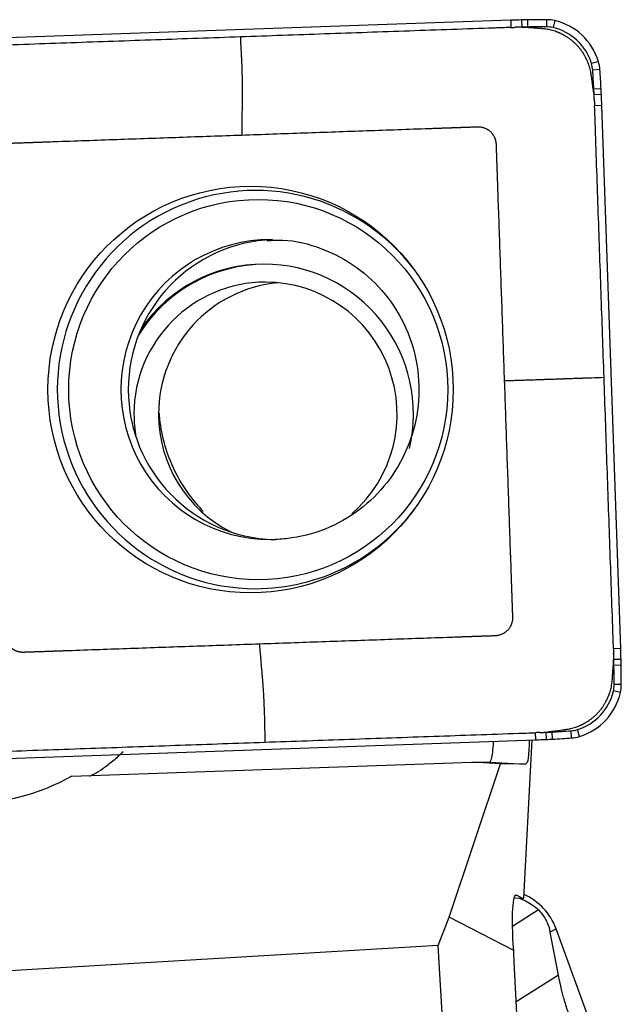
# Model space of a CAD drawing. Units: millimetres. Extents: x -77 to 114, y -81 to 24.
# Drawn here: x 79 to 84, y 0 to 8 of the extents above; entities that cross this region are included whole.
import ezdxf

# ---------------------------------------------------------------- set-up
doc = ezdxf.new("R2010")
doc.units = ezdxf.units.MM
doc.layers.add('1', color=4, linetype='CONTINUOUS')

msp = doc.modelspace()

# ---------------------------------------------------------------- linework, layer by layer
at = {"layer": '1'}
for p, q in [((82.9324, 8.3033), (78.4248, 8.1453)), ((82.9324, 8.3033), (82.9341, 8.2436)), ((83.0231, 8.3061), (83.0241, 8.2463)), ((83.0719, 8.3071), (83.0724, 8.2473)), ((83.2313, 8.3084), (83.2308, 8.2486)), ((83.2985, 8.3007), (83.2847, 8.2425)), ((83.6628, 7.9597), (83.6054, 7.9422)), ((83.6752, 7.8929), (83.6153, 7.8887)), ((83.685, 7.7332), (83.6251, 7.73)), ((83.6874, 7.6842), (83.6274, 7.6816)), ((83.691, 7.5933), (83.631, 7.5912)), ((83.8484, 3.0684), (83.691, 7.5933)), ((83.8484, 3.0684), (83.7884, 3.0663)), ((83.8511, 2.9774), (83.7911, 2.9759)), ((83.8521, 2.9284), (83.7922, 2.9275)), ((83.8458, 2.7009), (83.7873, 2.7144)), ((83.8534, 2.7684), (83.7934, 2.7684)), ((83.4395, 2.3229), (83.4349, 2.3825)), ((83.5061, 2.3352), (83.4882, 2.3924)), ((78.6334, 2.149), (83.141, 2.307)), ((83.0415, 0.9866), (83.1097, 2.3059)), ((83.141, 2.307), (83.1385, 2.3667)), ((83.2316, 2.3106), (83.2286, 2.3703)), ((83.2804, 2.313), (83.2767, 2.3727)), ((79.2774, 2.0047), (82.6075, 2.1214)), ((82.4193, 0.8302), (82.8465, 2.1085)), ((82.8465, 2.1085), (82.6075, 2.1214)), ((82.6075, 2.1214), (82.757, 2.1214)), ((82.7571, 2.1214), (83.0549, 2.1058)), ((83.0549, 2.1058), (82.8465, 2.1085)), ((83.0339, 0.9841), (82.9607, 0.9867)), ((82.9747, 1.0141), (82.9845, 1.0137)), ((82.9845, 1.0137), (83.0339, 0.9841)), ((83.0339, 0.9841), (83.0415, 0.9866)), ((82.329, 0.5924), (82.4193, 0.8302)), ((82.9571, 0.5524), (82.4193, 0.8302)), ((83.1633, 0.8892), (82.9475, 0.7517)), ((83.3099, 0.7327), (83.2606, 0.7045)), ((83.33, 0.3467), (83.2606, 0.7045)), ((83.6093, -0.0878), (83.3099, 0.7327)), ((83.1948, -3.9898), (82.9612, 0.4575)), ((83.33, 0.3467), (82.9787, 0.123))]:
    msp.add_line(p, q, dxfattribs=at)
for centre, major_axis, ratio, start_param, end_param in [((83.2801, -1.6906), (0, -10), 0.996195, -3.115787, -3.106686), ((83.1516, 3.3078), (0, -5), 0.996195, -3.125587, -3.115787), ((83.2313, -1.6916), (0, -10), 0.996195, 3.141593, -3.125587), ((83.2313, 8.0084), (0, -0.3), 0.996195, 2.9147, -3.141593), ((83.1865, 7.8135), (0, -0.5), 0.996195, 1.867502, 2.9147), ((83.2797, -1.6906), (0, 9.9402), 0.996195, 0.025806, 0.031267), ((83.1511, 3.3078), (0, 4.9402), 0.996195, 0.016006, 0.025806), ((83.2308, -1.6916), (0, 9.9402), 0.996195, 0, 0.016006), ((83.2308, 8.0084), (0, 0.2402), 0.996195, -0.226893, 0), ((83.186, 7.8135), (0, 0.4402), 0.996195, -1.27409, -0.226893), ((83.377, 7.872), (0, -0.3), 0.996195, 1.640609, 1.867502), ((83.3766, 7.872), (0, 0.2402), 0.996195, -1.500983, -1.27409), ((73.737, 7.1954), (0, 9.9402), 0.996195, -1.516989, -1.500983), ((73.7375, 7.1954), (0, -10), 0.996195, 1.624604, 1.640609), ((78.7108, 7.4643), (0, 4.9402), 0.996195, -1.526789, -1.516989), ((78.7112, 7.4643), (0, -5), 0.996195, 1.614804, 1.624604), ((73.7346, 7.2443), (0, 9.9402), 0.996195, -1.532251, -1.526789), ((73.7351, 7.2443), (0, -10), 0.996195, 1.605703, 1.614804), ((80.8089, 5.2261), (0, -1.6592), 0.996195, 2.21551, 0), ((80.9306, 5.2261), (0, -1.25), 0.996195, 3.141592, 0), ((80.9921, 5.2261), (0, 1.25), 0.996195, 0.03495, 1.570796), ((80.8902, 5.0214), (0, 1.25), 0.996195, 0, 1.015814), ((80.8771, 5.0214), (0, 1.25), 0.996195, 0, 0.963291), ((80.8771, 5.0214), (0, 1.25), 0.996195, -1.801605, 0), ((80.8902, 5.0214), (0, 1.1), 0.996195, 0, 1.570796), ((81.095, 5.0214), (0, 1.1), 0.996195, 0.093659, 1.570796), ((80.8902, 5.0214), (0, 1.1), 0.996195, -2.426684, 0), ((80.9921, 5.2261), (0, 1.25), 0.996195, 1.570796, 3.116853), ((80.8902, 5.0214), (0, 1.1), 0.996195, 1.570796, 1.745744), ((81.095, 5.0214), (0, 1.1), 0.996195, 1.570796, 2.674477), ((80.8089, 5.2261), (0, -1.6592), 0.996195, 0, 0.926082), ((80.9306, 5.2261), (0, -1.25), 0.996195, 0, 0.034951), ((73.8925, 2.7194), (0, -10), 0.996195, 1.596602, 1.605703), ((73.892, 2.7194), (0, 9.9402), 0.996195, -1.54499, -1.539529), ((78.8714, 2.8484), (0, 4.9402), 0.996195, -1.55479, -1.54499), ((78.8718, 2.8484), (0, -5), 0.996195, 1.586802, 1.596602), ((73.891, 2.7684), (0, 9.9402), 0.996195, -1.570796, -1.55479), ((73.8915, 2.7684), (0, -10), 0.996195, 1.570796, 1.586802), ((83.36, 2.8134), (0, 0.4402), 0.996195, -2.844887, -1.797689), ((83.5541, 2.7684), (0, 0.2402), 0.996195, -1.797689, -1.570796), ((83.5546, 2.7684), (0, -0.3), 0.996195, 1.343904, 1.570796), ((83.3604, 2.8134), (0, -0.5), 0.996195, 0.296706, 1.343904), ((82.7442, 12.2985), (0, 9.9402), 0.996195, -3.087785, -3.071779), ((83.4182, 2.6221), (0, 0.2402), 0.996195, -3.071779, -2.844887), ((82.7934, 12.3009), (0, -10), 0.996195, 0.034907, 0.044007), ((82.7929, 12.3009), (0, 9.9402), 0.996195, -3.103047, -3.097585), ((83.012, 7.3057), (0, 4.9402), 0.996195, -3.097585, -3.087785), ((83.0125, 7.3057), (0, -5), 0.996195, 0.044007, 0.053807), ((82.7446, 12.2985), (0, -10), 0.996195, 0.053807, 0.069813), ((83.4187, 2.6221), (0, -0.3), 0.996195, 0.069813, 0.296706), ((82.8401, 0.5621), (0.5, 0), 0.997564, 0.349066, 1.152601)]:
    msp.add_ellipse(centre, major_axis=major_axis, ratio=ratio, start_param=start_param, end_param=end_param, dxfattribs=at)
for centre, major_axis in [((80.7655, 5.2261), (0, 1.6941)), ((80.829, 5.2261), (0, -1.5844))]:
    msp.add_ellipse(centre, major_axis=major_axis, ratio=0.996195, dxfattribs=at)
at = {"layer": '1', "extrusion": (0, 0, -1)}
for centre, major_axis, ratio, start_param, end_param in [((82.9958, 2.7097), (-0.06, 0.6039), 0.113988, 2.316278, -3.128766), ((72.4491, 2.6637), (-10.3081, 0.5423), 0.000327, -3.136316, -3.135386), ((78.9075, 3.1293), (-1.1779, -1.0489), 0.721468, -1.267126, -0.649024), ((83.039, 0.4129), (-0.0606, 0.6024), 0.114934, -1.325644, 0.08539), ((36.147, 0), (-141.3879, -7.6881), 0.014313, -1.902758, -1.857963), ((83.3085, 0), (-0.4907, 7.9498), 0.118552, -2.05248, -1.488895), ((83.0351, 0.4131), (-0.0374, 0.6016), 0.118187, -1.489534, -1.329771)]:
    msp.add_ellipse(centre, major_axis=major_axis, ratio=ratio, start_param=start_param, end_param=end_param, dxfattribs=at)
at = {"layer": '1'}
for points, knots in [([(82.9341, 8.2436), (82.9302, 8.2435), (82.9122, 8.2428), (82.8795, 8.2417), (82.836, 8.2402), (82.572, 8.2309), (82.0881, 8.2139), (81.3841, 8.1893), (80.9149, 8.1728), (80.6802, 8.1646)], [0, 0, 0, 0, 0.005097, 0.024007, 0.043526, 0.063046, 0.375364, 0.687682, 1, 1, 1, 1]), ([(83.0535, 8.2434), (83.0525, 8.2435), (83.0505, 8.2436), (83.0477, 8.2438), (83.045, 8.2439), (83.0422, 8.2441), (83.0385, 8.2443), (83.034, 8.2445), (83.0285, 8.2448), (83.0211, 8.245), (83.012, 8.2452), (83.001, 8.2454), (82.9918, 8.2453), (82.9844, 8.2452), (82.9799, 8.2451), (82.9762, 8.245), (82.9732, 8.245), (82.9712, 8.2449), (82.9701, 8.2448)], [0, 0, 0, 0, 0.03655, 0.069517, 0.102485, 0.135452, 0.168419, 0.234354, 0.300288, 0.366223, 0.498092, 0.629961, 0.76183, 0.827765, 0.8937, 0.926667, 0.959634, 1, 1, 1, 1]), ([(83.1907, 8.2338), (83.1906, 8.2338), (83.19, 8.2338), (83.189, 8.2339), (83.1863, 8.2341), (83.1822, 8.2344), (83.1749, 8.2349), (83.1657, 8.2355), (83.1547, 8.2363), (83.1328, 8.2378), (83.1076, 8.2396), (83.0795, 8.2416), (83.0658, 8.2425), (83.0584, 8.243), (83.0573, 8.2431), (83.0556, 8.2432), (83.0543, 8.2433), (83.0535, 8.2434)], [0, 0, 0, 0, 0.002351, 0.012349, 0.022347, 0.06234, 0.102333, 0.182319, 0.262304, 0.34229, 0.662233, 0.812207, 0.957493, 0.96218, 0.972178, 0.982177, 1, 1, 1, 1]), ([(83.6033, 7.8475), (83.6033, 7.8478), (83.6032, 7.8486), (83.6029, 7.8502), (83.6026, 7.8523), (83.6021, 7.8557), (83.6014, 7.8599), (83.5996, 7.8701), (83.5951, 7.8922), (83.5856, 7.9265), (83.5745, 7.9554), (83.5674, 7.9714), (83.5659, 7.9745), (83.5652, 7.9762), (83.5646, 7.9774), (83.5641, 7.9785), (83.5634, 7.9799), (83.5628, 7.9812), (83.5622, 7.9824), (83.5617, 7.9835), (83.5608, 7.9851), (83.56, 7.9868), (83.5588, 7.9893), (83.5571, 7.9926), (83.5538, 7.9988), (83.5502, 8.0053), (83.5446, 8.0151), (83.5368, 8.0279), (83.5253, 8.0452), (83.5139, 8.0604), (83.5044, 8.0723), (83.497, 8.081), (83.4894, 8.0895), (83.4815, 8.0979), (83.4734, 8.1061), (83.4652, 8.114), (83.4567, 8.1217), (83.448, 8.1292), (83.4392, 8.1365), (83.4302, 8.1436), (83.421, 8.1504), (83.4116, 8.1569), (83.4022, 8.1632), (83.3925, 8.1693), (83.3828, 8.1751), (83.3697, 8.1824), (83.358, 8.1884), (83.3479, 8.1932), (83.3413, 8.1962), (83.3362, 8.1984), (83.3324, 8.2), (83.3313, 8.2005), (83.3298, 8.2011), (83.3285, 8.2016), (83.3272, 8.2021), (83.3262, 8.2026), (83.3247, 8.2032), (83.3234, 8.2037), (83.3223, 8.2041), (83.3212, 8.2045), (83.3195, 8.2052), (83.3172, 8.2061), (83.3146, 8.207), (83.306, 8.2102), (83.2913, 8.2151), (83.2635, 8.223), (83.2357, 8.2287), (83.2117, 8.2319), (83.2006, 8.233), (83.1957, 8.2334), (83.1941, 8.2335), (83.1928, 8.2336), (83.1918, 8.2337), (83.191, 8.2337), (83.1907, 8.2338)], [0, 0, 0, 0, 0.001725, 0.003979, 0.008489, 0.012998, 0.022016, 0.031035, 0.067109, 0.139258, 0.211406, 0.220425, 0.224934, 0.228316, 0.229443, 0.231698, 0.233952, 0.237334, 0.238462, 0.240716, 0.242971, 0.24748, 0.249735, 0.256499, 0.265517, 0.283555, 0.292573, 0.319629, 0.355703, 0.391777, 0.409814, 0.427852, 0.445889, 0.463926, 0.481963, 0.5, 0.518037, 0.536074, 0.554111, 0.572148, 0.590186, 0.608223, 0.62626, 0.644297, 0.662334, 0.680371, 0.716445, 0.725464, 0.734483, 0.751392, 0.75252, 0.754774, 0.757029, 0.760411, 0.761538, 0.763793, 0.766048, 0.769429, 0.770557, 0.771684, 0.775066, 0.779575, 0.784085, 0.788594, 0.824668, 0.860742, 0.932891, 0.968965, 0.987002, 0.991511, 0.994893, 0.996021, 0.998275, 1, 1, 1, 1]), ([(80.6802, 8.1646), (80.4456, 8.1564), (79.9763, 8.1399), (79.2724, 8.1152), (78.7738, 8.0978), (78.4956, 8.088), (78.4483, 8.0863), (78.4302, 8.0857), (78.4264, 8.0856)], [0, 0, 0, 0, 0.312318, 0.624636, 0.936954, 0.975993, 0.994903, 1, 1, 1, 1]), ([(80.6802, 8.1646), (80.682, 8.1286), (80.6847, 8.0747), (80.6875, 8.0186), (80.6887, 7.9961), (80.689, 7.9905), (80.6892, 7.986), (80.6894, 7.9815), (80.69, 7.9692), (80.6909, 7.9487), (80.692, 7.9213), (80.6926, 7.9008), (80.693, 7.8872), (80.6933, 7.8781), (80.6937, 7.8622), (80.6941, 7.8463), (80.6945, 7.8327), (80.6946, 7.827), (80.6948, 7.8224), (80.6949, 7.818), (80.6952, 7.8055), (80.6958, 7.7763), (80.6963, 7.7319), (80.6963, 7.6938), (80.696, 7.6716), (80.6959, 7.6637), (80.6958, 7.6558), (80.6957, 7.6459), (80.6953, 7.6222), (80.6947, 7.5867), (80.694, 7.5393), (80.6933, 7.4919), (80.6925, 7.4445), (80.692, 7.4089), (80.6916, 7.3854), (80.6915, 7.3775), (80.6914, 7.3733), (80.6914, 7.3726), (80.6914, 7.3717), (80.6914, 7.3699), (80.6913, 7.3663), (80.6914, 7.3588), (80.6915, 7.3519), (80.6917, 7.3474)], [0, 0, 0, 0, 0.125, 0.1875, 0.195312, 0.203125, 0.207031, 0.210938, 0.21875, 0.25, 0.28125, 0.3125, 0.320312, 0.328125, 0.34375, 0.375, 0.382812, 0.390625, 0.394531, 0.398438, 0.40625, 0.4375, 0.5, 0.5625, 0.578125, 0.585938, 0.59375, 0.609375, 0.625, 0.6875, 0.75, 0.8125, 0.875, 0.9375, 0.953125, 0.968262, 0.96875, 0.969727, 0.970703, 0.972656, 0.976562, 0.984375, 1, 1, 1, 1]), ([(83.6225, 7.7108), (83.6224, 7.7116), (83.6222, 7.7129), (83.6219, 7.7146), (83.6213, 7.7189), (83.6203, 7.7262), (83.6184, 7.7399), (83.6159, 7.7574), (83.6129, 7.7789), (83.6099, 7.8007), (83.6073, 7.819), (83.6053, 7.8336), (83.6042, 7.8411), (83.6037, 7.8452), (83.6035, 7.8461), (83.6034, 7.8468), (83.6033, 7.8474), (83.6033, 7.8475)], [0, 0, 0, 0, 0.017823, 0.027822, 0.03782, 0.112807, 0.187793, 0.337767, 0.497738, 0.65771, 0.817681, 0.897667, 0.977653, 0.982652, 0.987651, 0.997649, 1, 1, 1, 1]), ([(83.6297, 7.6274), (83.6297, 7.6285), (83.6296, 7.6314), (83.6294, 7.6363), (83.6291, 7.6418), (83.6287, 7.6491), (83.6281, 7.6583), (83.6269, 7.673), (83.6256, 7.6858), (83.6243, 7.6968), (83.6237, 7.7014), (83.6233, 7.705), (83.6229, 7.7078), (83.6226, 7.7098), (83.6225, 7.7108)], [0, 0, 0, 0, 0.040366, 0.1063, 0.172235, 0.23817, 0.370039, 0.501908, 0.765646, 0.831581, 0.897515, 0.930483, 0.96345, 1, 1, 1, 1]), ([(83.7097, 5.3288), (83.7015, 5.5643), (83.6851, 6.0354), (83.6605, 6.742), (83.6431, 7.2425), (83.6334, 7.5217), (83.6318, 7.5693), (83.6311, 7.5874), (83.631, 7.5912)], [0, 0, 0, 0, 0.312318, 0.624636, 0.936954, 0.975993, 0.994903, 1, 1, 1, 1]), ([(80.6917, 7.3474), (80.8651, 7.3534), (81.212, 7.3656), (81.7322, 7.3838), (82.0899, 7.3964), (82.285, 7.4032), (82.3172, 7.4043), (82.3438, 7.4053), (82.3646, 7.406), (82.3751, 7.4064), (82.3807, 7.4066), (82.3815, 7.4066), (82.3836, 7.4067), (82.386, 7.4067), (82.3887, 7.4068), (82.3914, 7.4069), (82.3948, 7.4071), (82.4002, 7.4072), (82.407, 7.4075), (82.4151, 7.4078), (82.4219, 7.408), (82.4273, 7.4082), (82.4313, 7.4083), (82.4347, 7.4085), (82.4374, 7.4086), (82.4395, 7.4086), (82.4415, 7.4087), (82.4442, 7.4088), (82.4466, 7.4089), (82.4486, 7.4089), (82.4495, 7.409), (82.4549, 7.4092), (82.465, 7.4095), (82.4859, 7.4102), (82.5045, 7.4109), (82.5208, 7.4115), (82.5289, 7.4118), (82.5357, 7.412), (82.5411, 7.4122), (82.5441, 7.4123), (82.5462, 7.4124), (82.5472, 7.4124), (82.5482, 7.4124), (82.549, 7.4125), (82.5501, 7.4125), (82.5514, 7.4125), (82.5553, 7.4127), (82.5641, 7.413), (82.5831, 7.4137), (82.6048, 7.4144), (82.6265, 7.4152), (82.638, 7.4156), (82.6447, 7.4158), (82.6468, 7.4159), (82.6486, 7.416), (82.65, 7.416), (82.6508, 7.416), (82.6517, 7.4161), (82.6527, 7.4161), (82.6539, 7.4161), (82.6547, 7.4162), (82.6557, 7.4162), (82.6567, 7.4162), (82.6577, 7.4163), (82.6585, 7.4163), (82.6612, 7.4163), (82.665, 7.4163), (82.6698, 7.416), (82.6775, 7.4155), (82.6865, 7.4142), (82.6969, 7.4119), (82.7047, 7.4097), (82.7125, 7.4071), (82.7202, 7.404), (82.7278, 7.4004), (82.7352, 7.3964), (82.7425, 7.3919), (82.7495, 7.387), (82.7562, 7.3817), (82.7627, 7.3761), (82.7688, 7.37), (82.7745, 7.3636), (82.7799, 7.3569), (82.7848, 7.35), (82.7893, 7.3428), (82.7947, 7.333), (82.8004, 7.3204), (82.8049, 7.3063), (82.8072, 7.2961), (82.8085, 7.2884), (82.8092, 7.2834), (82.8096, 7.2787), (82.8098, 7.2762), (82.8099, 7.2744), (82.81, 7.2732), (82.81, 7.2719), (82.81, 7.2711), (82.8101, 7.2701), (82.8101, 7.2691), (82.8102, 7.2679), (82.8102, 7.267), (82.8102, 7.266), (82.8103, 7.2646), (82.8104, 7.2621), (82.8108, 7.2492), (82.8116, 7.2261), (82.8126, 7.1989), (82.8132, 7.1812), (82.8135, 7.173), (82.8136, 7.1696), (82.8137, 7.1669), (82.8137, 7.1652), (82.8138, 7.1638), (82.8138, 7.1628), (82.8138, 7.162), (82.8139, 7.1613), (82.814, 7.1582), (82.8142, 7.1526), (82.8145, 7.1417), (82.815, 7.1281), (82.8156, 7.1118), (82.8161, 7.0958), (82.8166, 7.0827), (82.817, 7.0725), (82.8171, 7.0671), (82.8173, 7.0639), (82.8173, 7.0618), (82.8174, 7.0594), (82.8175, 7.0567), (82.8176, 7.054), (82.8177, 7.0506), (82.818, 7.0424), (82.8183, 7.0329), (82.8187, 7.022), (82.8189, 7.0152), (82.8191, 7.0098), (82.8193, 7.0057), (82.8194, 7.0016), (82.8195, 6.9986), (82.8196, 6.9965), (82.8196, 6.9957), (82.82, 6.9848), (82.8207, 6.9637), (82.8222, 6.9211), (82.8294, 6.7147), (82.8423, 6.3447), (82.8604, 5.8225), (82.8726, 5.4743), (82.8786, 5.3002)], [0, 0, 0, 0, 0.125, 0.25, 0.375, 0.382812, 0.390625, 0.398193, 0.401978, 0.405643, 0.405762, 0.406006, 0.40625, 0.407227, 0.407715, 0.408203, 0.40918, 0.410156, 0.412109, 0.414062, 0.416016, 0.416992, 0.417969, 0.418945, 0.419434, 0.419922, 0.42041, 0.420898, 0.421875, 0.422119, 0.422363, 0.422478, 0.426025, 0.429688, 0.4375, 0.439453, 0.441406, 0.443359, 0.444336, 0.445312, 0.445557, 0.445801, 0.446045, 0.446289, 0.446411, 0.446777, 0.447266, 0.449219, 0.453125, 0.460938, 0.464844, 0.46875, 0.469238, 0.469727, 0.470215, 0.470581, 0.470703, 0.470825, 0.471191, 0.471436, 0.47168, 0.471802, 0.472168, 0.472412, 0.472656, 0.472778, 0.474609, 0.475586, 0.476562, 0.480469, 0.482422, 0.484375, 0.486328, 0.488281, 0.490234, 0.492188, 0.494141, 0.496094, 0.498047, 0.5, 0.501953, 0.503906, 0.505859, 0.507812, 0.509766, 0.511719, 0.515625, 0.519531, 0.522461, 0.523438, 0.525391, 0.526367, 0.5271, 0.527344, 0.527832, 0.528076, 0.52832, 0.528442, 0.528809, 0.529053, 0.529297, 0.529419, 0.529785, 0.530273, 0.53125, 0.539062, 0.546875, 0.550781, 0.551758, 0.552734, 0.553223, 0.553711, 0.553955, 0.554199, 0.554443, 0.554565, 0.554688, 0.556641, 0.558594, 0.5625, 0.566406, 0.570312, 0.573975, 0.575806, 0.577637, 0.577881, 0.578125, 0.579102, 0.57959, 0.580078, 0.581055, 0.582031, 0.585938, 0.587891, 0.589844, 0.59082, 0.591797, 0.592773, 0.59375, 0.593994, 0.594238, 0.59438, 0.601807, 0.609375, 0.625, 0.75, 0.875, 1, 1, 1, 1]), ([(78.6523, 5.1521), (78.6463, 5.3262), (78.6342, 5.6743), (78.616, 6.1966), (78.6035, 6.5556), (78.5967, 6.7515), (78.5956, 6.7838), (78.5946, 6.8105), (78.5939, 6.8314), (78.5935, 6.8419), (78.5934, 6.8476), (78.5933, 6.8484), (78.5933, 6.8504), (78.5932, 6.8528), (78.5931, 6.8555), (78.593, 6.8583), (78.5929, 6.8617), (78.5927, 6.8671), (78.5924, 6.8739), (78.5922, 6.8821), (78.5919, 6.8889), (78.5917, 6.8943), (78.5916, 6.8984), (78.5915, 6.9018), (78.5914, 6.9045), (78.5913, 6.9065), (78.5912, 6.9086), (78.5911, 6.9113), (78.5911, 6.9137), (78.591, 6.9157), (78.591, 6.9166), (78.5908, 6.922), (78.5904, 6.9322), (78.5897, 6.9531), (78.589, 6.9718), (78.5885, 6.9881), (78.5882, 6.9963), (78.5879, 7.0031), (78.5878, 7.0085), (78.5876, 7.0116), (78.5876, 7.0136), (78.5875, 7.0147), (78.5875, 7.0157), (78.5875, 7.0165), (78.5874, 7.0176), (78.5874, 7.0189), (78.5873, 7.0228), (78.5869, 7.0317), (78.5863, 7.0507), (78.5855, 7.0725), (78.5848, 7.0943), (78.5844, 7.1058), (78.5841, 7.1126), (78.5841, 7.1146), (78.584, 7.1165), (78.5839, 7.1179), (78.5839, 7.1187), (78.5839, 7.1196), (78.5839, 7.1206), (78.5838, 7.1218), (78.5838, 7.1226), (78.5838, 7.1236), (78.5837, 7.1245), (78.5837, 7.1256), (78.5837, 7.1264), (78.5836, 7.1291), (78.5837, 7.1329), (78.5839, 7.1378), (78.5845, 7.1455), (78.5858, 7.1545), (78.588, 7.165), (78.5902, 7.1728), (78.5928, 7.1806), (78.5959, 7.1883), (78.5995, 7.1959), (78.6035, 7.2034), (78.6079, 7.2107), (78.6128, 7.2177), (78.6181, 7.2245), (78.6237, 7.231), (78.6298, 7.2371), (78.6361, 7.2429), (78.6428, 7.2482), (78.6497, 7.2532), (78.6569, 7.2577), (78.6666, 7.2632), (78.6792, 7.2688), (78.6932, 7.2734), (78.7034, 7.2757), (78.711, 7.277), (78.7161, 7.2777), (78.7207, 7.2781), (78.7232, 7.2783), (78.725, 7.2784), (78.7262, 7.2784), (78.7275, 7.2785), (78.7283, 7.2785), (78.7293, 7.2786), (78.7303, 7.2786), (78.7315, 7.2786), (78.7324, 7.2787), (78.7334, 7.2787), (78.7347, 7.2788), (78.7373, 7.2788), (78.7501, 7.2793), (78.7731, 7.2801), (78.8003, 7.2811), (78.8179, 7.2817), (78.826, 7.282), (78.8294, 7.2821), (78.8321, 7.2822), (78.8338, 7.2822), (78.8352, 7.2823), (78.8362, 7.2823), (78.837, 7.2823), (78.8377, 7.2824), (78.8407, 7.2825), (78.8463, 7.2827), (78.8572, 7.283), (78.8707, 7.2835), (78.887, 7.2841), (78.9029, 7.2847), (78.9159, 7.2851), (78.9261, 7.2855), (78.9315, 7.2857), (78.9347, 7.2858), (78.9368, 7.2858), (78.9391, 7.2859), (78.9419, 7.286), (78.9446, 7.2861), (78.948, 7.2862), (78.9561, 7.2865), (78.9656, 7.2868), (78.9764, 7.2872), (78.9832, 7.2875), (78.9886, 7.2877), (78.9927, 7.2878), (78.9967, 7.2879), (78.9998, 7.288), (79.0018, 7.2881), (79.0027, 7.2881), (79.0135, 7.2885), (79.0345, 7.2893), (79.077, 7.2908), (79.2826, 7.298), (79.6511, 7.3109), (80.1714, 7.3291), (80.5183, 7.3413), (80.6917, 7.3474)], [0, 0, 0, 0, 0.125, 0.25, 0.375, 0.382812, 0.390625, 0.398193, 0.401978, 0.405643, 0.405762, 0.406006, 0.40625, 0.407227, 0.407715, 0.408203, 0.40918, 0.410156, 0.412109, 0.414062, 0.416016, 0.416992, 0.417969, 0.418945, 0.419434, 0.419922, 0.42041, 0.420898, 0.421875, 0.422119, 0.422363, 0.422478, 0.426025, 0.429688, 0.4375, 0.439453, 0.441406, 0.443359, 0.444336, 0.445312, 0.445557, 0.445801, 0.446045, 0.446289, 0.446411, 0.446777, 0.447266, 0.449219, 0.453125, 0.460938, 0.464844, 0.46875, 0.469238, 0.469727, 0.470215, 0.470581, 0.470703, 0.470825, 0.471191, 0.471436, 0.47168, 0.471802, 0.472168, 0.472412, 0.472656, 0.472778, 0.474609, 0.475586, 0.476562, 0.480469, 0.482422, 0.484375, 0.486328, 0.488281, 0.490234, 0.492188, 0.494141, 0.496094, 0.498047, 0.5, 0.501953, 0.503906, 0.505859, 0.507812, 0.509766, 0.511719, 0.515625, 0.519531, 0.522461, 0.523438, 0.525391, 0.526367, 0.5271, 0.527344, 0.527832, 0.528076, 0.52832, 0.528442, 0.528809, 0.529053, 0.529297, 0.529419, 0.529785, 0.530273, 0.53125, 0.539062, 0.546875, 0.550781, 0.551758, 0.552734, 0.553223, 0.553711, 0.553955, 0.554199, 0.554443, 0.554565, 0.554688, 0.556641, 0.558594, 0.5625, 0.566406, 0.570312, 0.573975, 0.575806, 0.577637, 0.577881, 0.578125, 0.579102, 0.57959, 0.580078, 0.581055, 0.582031, 0.585938, 0.587891, 0.589844, 0.59082, 0.591797, 0.592773, 0.59375, 0.593994, 0.594238, 0.59438, 0.601807, 0.609375, 0.625, 0.75, 0.875, 1, 1, 1, 1]), ([(80.9016, 6.4652), (80.9462, 6.4708), (81.0993, 6.4794), (81.3599, 6.4118), (81.6537, 6.2592), (81.897, 6.0297), (82.0718, 5.7453), (82.1665, 5.4248), (82.1748, 5.0913), (82.0968, 4.7678), (81.9384, 4.4766), (81.7104, 4.2373), (81.4287, 4.066), (81.1727, 3.9925), (81.0194, 3.9785), (80.9735, 3.9769)], [0, 0, 0, 0, 0.034737, 0.120503, 0.206067, 0.291146, 0.375629, 0.459579, 0.543191, 0.626737, 0.710411, 0.794456, 0.879038, 0.964189, 1, 1, 1, 1]), ([(82.8786, 5.3002), (82.8847, 5.1261), (82.8968, 4.778), (82.9149, 4.2557), (82.9274, 3.8966), (82.9343, 3.7008), (82.9354, 3.6685), (82.9363, 3.6418), (82.937, 3.6209), (82.9374, 3.6103), (82.9376, 3.6047), (82.9376, 3.6039), (82.9377, 3.6019), (82.9378, 3.5995), (82.9379, 3.5968), (82.938, 3.594), (82.9381, 3.5906), (82.9383, 3.5852), (82.9385, 3.5784), (82.9388, 3.5702), (82.939, 3.5634), (82.9392, 3.558), (82.9394, 3.5539), (82.9395, 3.5505), (82.9396, 3.5478), (82.9396, 3.5458), (82.9397, 3.5437), (82.9398, 3.541), (82.9399, 3.5386), (82.94, 3.5366), (82.94, 3.5357), (82.9402, 3.5303), (82.9405, 3.5201), (82.9413, 3.4992), (82.9419, 3.4805), (82.9425, 3.4641), (82.9428, 3.456), (82.943, 3.4492), (82.9432, 3.4437), (82.9433, 3.4407), (82.9434, 3.4386), (82.9434, 3.4376), (82.9434, 3.4366), (82.9435, 3.4358), (82.9435, 3.4347), (82.9436, 3.4334), (82.9437, 3.4295), (82.944, 3.4206), (82.9447, 3.4016), (82.9454, 3.3798), (82.9462, 3.358), (82.9466, 3.3465), (82.9468, 3.3397), (82.9469, 3.3377), (82.9469, 3.3358), (82.947, 3.3344), (82.947, 3.3336), (82.9471, 3.3327), (82.9471, 3.3317), (82.9471, 3.3305), (82.9472, 3.3297), (82.9472, 3.3287), (82.9472, 3.3277), (82.9472, 3.3267), (82.9473, 3.3259), (82.9473, 3.3232), (82.9473, 3.3194), (82.947, 3.3145), (82.9464, 3.3068), (82.9452, 3.2978), (82.9429, 3.2873), (82.9407, 3.2795), (82.9381, 3.2717), (82.935, 3.264), (82.9315, 3.2563), (82.9275, 3.2489), (82.923, 3.2416), (82.9182, 3.2346), (82.9129, 3.2278), (82.9072, 3.2213), (82.9012, 3.2152), (82.8948, 3.2094), (82.8881, 3.2041), (82.8812, 3.1991), (82.8741, 3.1946), (82.8643, 3.1891), (82.8518, 3.1835), (82.8377, 3.1789), (82.8275, 3.1766), (82.8199, 3.1753), (82.8149, 3.1746), (82.8102, 3.1742), (82.8077, 3.174), (82.8059, 3.1739), (82.8047, 3.1738), (82.8035, 3.1738), (82.8027, 3.1738), (82.8017, 3.1737), (82.8007, 3.1737), (82.7995, 3.1736), (82.7986, 3.1736), (82.7976, 3.1736), (82.7962, 3.1735), (82.7937, 3.1734), (82.7808, 3.173), (82.7578, 3.1722), (82.7307, 3.1712), (82.7131, 3.1706), (82.7049, 3.1703), (82.7015, 3.1702), (82.6988, 3.1701), (82.6971, 3.1701), (82.6958, 3.17), (82.6948, 3.17), (82.6939, 3.1699), (82.6932, 3.1699), (82.6902, 3.1698), (82.6846, 3.1696), (82.6738, 3.1692), (82.6602, 3.1688), (82.644, 3.1682), (82.628, 3.1676), (82.615, 3.1672), (82.6048, 3.1668), (82.5994, 3.1666), (82.5962, 3.1665), (82.5942, 3.1665), (82.5918, 3.1664), (82.5891, 3.1663), (82.5864, 3.1662), (82.583, 3.1661), (82.5749, 3.1658), (82.5654, 3.1654), (82.5545, 3.1651), (82.5478, 3.1648), (82.5423, 3.1646), (82.5383, 3.1645), (82.5342, 3.1643), (82.5312, 3.1642), (82.5291, 3.1642), (82.5283, 3.1641), (82.5174, 3.1638), (82.4964, 3.163), (82.4539, 3.1615), (82.2483, 3.1543), (81.8798, 3.1414), (81.3595, 3.1232), (81.0127, 3.111), (80.8393, 3.1049)], [0, 0, 0, 0, 0.125, 0.25, 0.375, 0.382812, 0.390625, 0.398193, 0.401978, 0.405643, 0.405762, 0.406006, 0.40625, 0.407227, 0.407715, 0.408203, 0.40918, 0.410156, 0.412109, 0.414062, 0.416016, 0.416992, 0.417969, 0.418945, 0.419434, 0.419922, 0.42041, 0.420898, 0.421875, 0.422119, 0.422363, 0.422478, 0.426025, 0.429688, 0.4375, 0.439453, 0.441406, 0.443359, 0.444336, 0.445312, 0.445557, 0.445801, 0.446045, 0.446289, 0.446411, 0.446777, 0.447266, 0.449219, 0.453125, 0.460938, 0.464844, 0.46875, 0.469238, 0.469727, 0.470215, 0.470581, 0.470703, 0.470825, 0.471191, 0.471436, 0.47168, 0.471802, 0.472168, 0.472412, 0.472656, 0.472778, 0.474609, 0.475586, 0.476562, 0.480469, 0.482422, 0.484375, 0.486328, 0.488281, 0.490234, 0.492188, 0.494141, 0.496094, 0.498047, 0.5, 0.501953, 0.503906, 0.505859, 0.507812, 0.509766, 0.511719, 0.515625, 0.519531, 0.522461, 0.523438, 0.525391, 0.526367, 0.5271, 0.527344, 0.527832, 0.528076, 0.52832, 0.528442, 0.528809, 0.529053, 0.529297, 0.529419, 0.529785, 0.530273, 0.53125, 0.539062, 0.546875, 0.550781, 0.551758, 0.552734, 0.553223, 0.553711, 0.553955, 0.554199, 0.554443, 0.554565, 0.554688, 0.556641, 0.558594, 0.5625, 0.566406, 0.570312, 0.573975, 0.575806, 0.577637, 0.577881, 0.578125, 0.579102, 0.57959, 0.580078, 0.581055, 0.582031, 0.585938, 0.587891, 0.589844, 0.59082, 0.591797, 0.592773, 0.59375, 0.593994, 0.594238, 0.59438, 0.601807, 0.609375, 0.625, 0.75, 0.875, 1, 1, 1, 1]), ([(82.8786, 5.3002), (82.8831, 5.3004), (82.89, 5.3006), (82.8978, 5.3009), (82.9016, 5.301), (82.9034, 5.3011), (82.9044, 5.3011), (82.905, 5.3011), (82.9094, 5.3013), (82.9177, 5.3015), (82.9424, 5.3024), (82.9796, 5.3036), (83.0292, 5.3053), (83.0788, 5.3069), (83.1284, 5.3086), (83.1656, 5.3098), (83.1904, 5.3106), (83.2008, 5.311), (83.209, 5.3113), (83.2173, 5.3115), (83.2404, 5.3123), (83.2797, 5.3136), (83.325, 5.3152), (83.3545, 5.3162), (83.367, 5.3167), (83.3715, 5.3168), (83.376, 5.317), (83.3818, 5.3172), (83.3954, 5.3176), (83.4114, 5.3182), (83.4274, 5.3188), (83.4365, 5.3191), (83.4501, 5.3195), (83.4706, 5.3203), (83.4979, 5.3212), (83.518, 5.3219), (83.5302, 5.3224), (83.5346, 5.3225), (83.539, 5.3227), (83.5445, 5.3229), (83.5665, 5.3237), (83.6216, 5.3256), (83.6745, 5.3275), (83.7097, 5.3288)], [0, 0, 0, 0, 0.015625, 0.023438, 0.027344, 0.029297, 0.030273, 0.03125, 0.031738, 0.046875, 0.0625, 0.125, 0.1875, 0.25, 0.3125, 0.375, 0.390625, 0.40625, 0.414062, 0.421875, 0.4375, 0.5, 0.5625, 0.59375, 0.601562, 0.605469, 0.609375, 0.617188, 0.625, 0.65625, 0.671875, 0.679688, 0.6875, 0.71875, 0.75, 0.78125, 0.789062, 0.792969, 0.796875, 0.804688, 0.8125, 0.875, 1, 1, 1, 1]), ([(83.7884, 3.0663), (83.7883, 3.0702), (83.7876, 3.0883), (83.7865, 3.1211), (83.785, 3.1648), (83.7758, 3.4298), (83.7589, 3.9156), (83.7343, 4.6222), (83.7179, 5.0932), (83.7097, 5.3288)], [0, 0, 0, 0, 0.005097, 0.024007, 0.043526, 0.063046, 0.375364, 0.687682, 1, 1, 1, 1]), ([(80.8393, 3.1049), (80.6658, 3.0989), (80.319, 3.0867), (79.7987, 3.0685), (79.441, 3.0559), (79.2459, 3.0491), (79.2138, 3.048), (79.1872, 3.047), (79.1663, 3.0463), (79.1558, 3.0459), (79.1502, 3.0457), (79.1494, 3.0457), (79.1474, 3.0456), (79.145, 3.0455), (79.1423, 3.0454), (79.1396, 3.0454), (79.1362, 3.0452), (79.1308, 3.045), (79.124, 3.0448), (79.1159, 3.0445), (79.1091, 3.0443), (79.1037, 3.0441), (79.0996, 3.044), (79.0962, 3.0438), (79.0935, 3.0437), (79.0915, 3.0437), (79.0894, 3.0436), (79.0867, 3.0435), (79.0844, 3.0434), (79.0823, 3.0433), (79.0815, 3.0433), (79.0761, 3.0431), (79.0659, 3.0428), (79.0451, 3.042), (79.0264, 3.0414), (79.0102, 3.0408), (79.0021, 3.0405), (78.9953, 3.0403), (78.9899, 3.0401), (78.9868, 3.04), (78.9848, 3.0399), (78.9838, 3.0399), (78.9827, 3.0399), (78.9819, 3.0398), (78.9809, 3.0398), (78.9795, 3.0397), (78.9756, 3.0396), (78.9668, 3.0393), (78.9478, 3.0386), (78.9261, 3.0379), (78.9045, 3.0371), (78.893, 3.0367), (78.8862, 3.0365), (78.8842, 3.0364), (78.8823, 3.0363), (78.881, 3.0363), (78.8801, 3.0363), (78.8792, 3.0362), (78.8782, 3.0362), (78.877, 3.0361), (78.8762, 3.0361), (78.8752, 3.0361), (78.8743, 3.0361), (78.8732, 3.036), (78.8725, 3.036), (78.8697, 3.036), (78.866, 3.036), (78.8611, 3.0363), (78.8535, 3.0368), (78.8444, 3.0381), (78.834, 3.0404), (78.8262, 3.0426), (78.8185, 3.0452), (78.8108, 3.0483), (78.8032, 3.0519), (78.7957, 3.0559), (78.7885, 3.0604), (78.7815, 3.0652), (78.7747, 3.0705), (78.7683, 3.0762), (78.7622, 3.0823), (78.7564, 3.0887), (78.7511, 3.0954), (78.7461, 3.1023), (78.7416, 3.1095), (78.7362, 3.1193), (78.7306, 3.1319), (78.726, 3.146), (78.7237, 3.1562), (78.7224, 3.1639), (78.7218, 3.1689), (78.7213, 3.1736), (78.7211, 3.1761), (78.721, 3.1779), (78.721, 3.1791), (78.7209, 3.1804), (78.7209, 3.1812), (78.7209, 3.1822), (78.7208, 3.1832), (78.7208, 3.1844), (78.7208, 3.1853), (78.7207, 3.1863), (78.7207, 3.1877), (78.7206, 3.1902), (78.7201, 3.2031), (78.7193, 3.2262), (78.7184, 3.2534), (78.7178, 3.2711), (78.7175, 3.2793), (78.7174, 3.2827), (78.7173, 3.2854), (78.7172, 3.2871), (78.7172, 3.2885), (78.7171, 3.2895), (78.7171, 3.2903), (78.7171, 3.291), (78.717, 3.2941), (78.7168, 3.2997), (78.7164, 3.3106), (78.7159, 3.3242), (78.7154, 3.3405), (78.7148, 3.3565), (78.7143, 3.3696), (78.714, 3.3798), (78.7138, 3.3852), (78.7137, 3.3884), (78.7136, 3.3905), (78.7135, 3.3928), (78.7134, 3.3956), (78.7133, 3.3983), (78.7132, 3.4017), (78.7129, 3.4098), (78.7126, 3.4194), (78.7122, 3.4302), (78.712, 3.437), (78.7118, 3.4425), (78.7117, 3.4466), (78.7115, 3.4506), (78.7114, 3.4537), (78.7113, 3.4557), (78.7113, 3.4566), (78.7109, 3.4675), (78.7102, 3.4886), (78.7087, 3.5312), (78.7015, 3.7376), (78.6887, 4.1076), (78.6705, 4.6298), (78.6584, 4.978), (78.6523, 5.1521)], [0, 0, 0, 0, 0.125, 0.25, 0.375, 0.382812, 0.390625, 0.398193, 0.401978, 0.405643, 0.405762, 0.406006, 0.40625, 0.407227, 0.407715, 0.408203, 0.40918, 0.410156, 0.412109, 0.414062, 0.416016, 0.416992, 0.417969, 0.418945, 0.419434, 0.419922, 0.42041, 0.420898, 0.421875, 0.422119, 0.422363, 0.422478, 0.426025, 0.429688, 0.4375, 0.439453, 0.441406, 0.443359, 0.444336, 0.445312, 0.445557, 0.445801, 0.446045, 0.446289, 0.446411, 0.446777, 0.447266, 0.449219, 0.453125, 0.460938, 0.464844, 0.46875, 0.469238, 0.469727, 0.470215, 0.470581, 0.470703, 0.470825, 0.471191, 0.471436, 0.47168, 0.471802, 0.472168, 0.472412, 0.472656, 0.472778, 0.474609, 0.475586, 0.476562, 0.480469, 0.482422, 0.484375, 0.486328, 0.488281, 0.490234, 0.492188, 0.494141, 0.496094, 0.498047, 0.5, 0.501953, 0.503906, 0.505859, 0.507812, 0.509766, 0.511719, 0.515625, 0.519531, 0.522461, 0.523438, 0.525391, 0.526367, 0.5271, 0.527344, 0.527832, 0.528076, 0.52832, 0.528442, 0.528809, 0.529053, 0.529297, 0.529419, 0.529785, 0.530273, 0.53125, 0.539062, 0.546875, 0.550781, 0.551758, 0.552734, 0.553223, 0.553711, 0.553955, 0.554199, 0.554443, 0.554565, 0.554688, 0.556641, 0.558594, 0.5625, 0.566406, 0.570312, 0.573975, 0.575806, 0.577637, 0.577881, 0.578125, 0.579102, 0.57959, 0.580078, 0.581055, 0.582031, 0.585938, 0.587891, 0.589844, 0.59082, 0.591797, 0.592773, 0.59375, 0.593994, 0.594238, 0.59438, 0.601807, 0.609375, 0.625, 0.75, 0.875, 1, 1, 1, 1]), ([(80.0079, 4.9795), (80.0229, 4.8367), (80.062, 4.6948), (80.1632, 4.4858), (80.2041, 4.4172), (80.2875, 4.3033), (80.3272, 4.256), (80.3713, 4.2108)], [0, 0, 0, 0, 0.532481, 0.532481, 0.798722, 0.798722, 1, 1, 1, 1]), ([(80.8393, 3.1049), (80.8394, 3.1004), (80.8397, 3.0935), (80.8402, 3.086), (80.8405, 3.0824), (80.8407, 3.0806), (80.8407, 3.0796), (80.8408, 3.079), (80.8412, 3.0748), (80.8418, 3.0669), (80.8438, 3.0434), (80.8469, 3.0078), (80.8509, 2.9604), (80.8549, 2.913), (80.859, 2.8656), (80.862, 2.8301), (80.864, 2.8063), (80.8649, 2.7965), (80.8655, 2.7886), (80.8662, 2.7807), (80.868, 2.7585), (80.8707, 2.7204), (80.8732, 2.676), (80.8747, 2.6468), (80.8752, 2.6343), (80.8754, 2.6298), (80.8756, 2.6253), (80.8758, 2.6196), (80.8764, 2.606), (80.8771, 2.5901), (80.8778, 2.5742), (80.8782, 2.5651), (80.8787, 2.5515), (80.8795, 2.531), (80.8803, 2.5036), (80.8808, 2.4831), (80.8811, 2.4707), (80.8812, 2.4663), (80.8813, 2.4618), (80.8814, 2.4562), (80.8818, 2.4337), (80.8829, 2.3775), (80.884, 2.3236), (80.8847, 2.2877)], [0, 0, 0, 0, 0.015625, 0.023438, 0.027344, 0.029297, 0.030273, 0.03125, 0.031738, 0.046875, 0.0625, 0.125, 0.1875, 0.25, 0.3125, 0.375, 0.390625, 0.40625, 0.414062, 0.421875, 0.4375, 0.5, 0.5625, 0.59375, 0.601562, 0.605469, 0.609375, 0.617188, 0.625, 0.65625, 0.671875, 0.679688, 0.6875, 0.71875, 0.75, 0.78125, 0.789062, 0.792969, 0.796875, 0.804688, 0.8125, 0.875, 1, 1, 1, 1]), ([(83.7882, 2.9464), (83.7883, 2.9475), (83.7884, 2.9494), (83.7886, 2.9522), (83.7888, 2.955), (83.7889, 2.9578), (83.7891, 2.9614), (83.7893, 2.966), (83.7896, 2.9715), (83.7898, 2.9789), (83.7901, 2.9881), (83.7902, 2.9992), (83.7901, 3.0084), (83.79, 3.0157), (83.79, 3.0203), (83.7899, 3.024), (83.7898, 3.027), (83.7897, 3.029), (83.7897, 3.0302)], [0, 0, 0, 0, 0.03655, 0.069517, 0.102485, 0.135452, 0.168419, 0.234354, 0.300288, 0.366223, 0.498092, 0.629961, 0.76183, 0.827765, 0.8937, 0.926667, 0.959634, 1, 1, 1, 1]), ([(83.7786, 2.8087), (83.7786, 2.8088), (83.7787, 2.8094), (83.7787, 2.8104), (83.7789, 2.8131), (83.7792, 2.8172), (83.7797, 2.8245), (83.7804, 2.8338), (83.7811, 2.8448), (83.7827, 2.8668), (83.7844, 2.8921), (83.7864, 2.9203), (83.7874, 2.9341), (83.7879, 2.9415), (83.7879, 2.9426), (83.7881, 2.9443), (83.7882, 2.9456), (83.7882, 2.9464)], [0, 0, 0, 0, 0.002351, 0.012349, 0.022347, 0.06234, 0.102333, 0.182319, 0.262304, 0.34229, 0.662233, 0.812207, 0.957493, 0.96218, 0.972178, 0.982177, 1, 1, 1, 1]), ([(83.3938, 2.3945), (83.3941, 2.3945), (83.3949, 2.3946), (83.3965, 2.3949), (83.3986, 2.3952), (83.402, 2.3957), (83.4062, 2.3964), (83.4164, 2.3982), (83.4384, 2.4027), (83.4725, 2.4123), (83.5013, 2.4234), (83.5172, 2.4306), (83.5204, 2.432), (83.522, 2.4328), (83.5233, 2.4334), (83.5243, 2.4339), (83.5258, 2.4346), (83.527, 2.4352), (83.5283, 2.4358), (83.5293, 2.4363), (83.531, 2.4371), (83.5326, 2.438), (83.5351, 2.4392), (83.5384, 2.4409), (83.5445, 2.4442), (83.5511, 2.4478), (83.5608, 2.4534), (83.5736, 2.4612), (83.5908, 2.4728), (83.6059, 2.4842), (83.6178, 2.4938), (83.6264, 2.5012), (83.635, 2.5089), (83.6433, 2.5168), (83.6514, 2.5249), (83.6593, 2.5332), (83.667, 2.5417), (83.6745, 2.5504), (83.6818, 2.5593), (83.6888, 2.5683), (83.6955, 2.5775), (83.7021, 2.5869), (83.7084, 2.5964), (83.7144, 2.6061), (83.7201, 2.6159), (83.7275, 2.6291), (83.7334, 2.6408), (83.7382, 2.6509), (83.7412, 2.6575), (83.7434, 2.6626), (83.745, 2.6665), (83.7454, 2.6676), (83.7461, 2.6691), (83.7466, 2.6703), (83.7471, 2.6716), (83.7475, 2.6727), (83.7481, 2.6742), (83.7486, 2.6755), (83.7491, 2.6766), (83.7495, 2.6777), (83.7501, 2.6794), (83.751, 2.6817), (83.752, 2.6843), (83.7551, 2.693), (83.7601, 2.7077), (83.7679, 2.7356), (83.7735, 2.7635), (83.7767, 2.7876), (83.7778, 2.7988), (83.7782, 2.8036), (83.7784, 2.8053), (83.7785, 2.8066), (83.7785, 2.8076), (83.7786, 2.8084), (83.7786, 2.8087)], [0, 0, 0, 0, 0.001725, 0.003979, 0.008489, 0.012998, 0.022016, 0.031035, 0.067109, 0.139258, 0.211406, 0.220425, 0.224934, 0.228316, 0.229443, 0.231698, 0.233952, 0.237334, 0.238462, 0.240716, 0.242971, 0.24748, 0.249735, 0.256499, 0.265517, 0.283555, 0.292573, 0.319629, 0.355703, 0.391777, 0.409814, 0.427852, 0.445889, 0.463926, 0.481963, 0.5, 0.518037, 0.536074, 0.554111, 0.572148, 0.590186, 0.608223, 0.62626, 0.644297, 0.662334, 0.680371, 0.716445, 0.725464, 0.734483, 0.751392, 0.75252, 0.754774, 0.757029, 0.760411, 0.761538, 0.763793, 0.766048, 0.769429, 0.770557, 0.771684, 0.775066, 0.779575, 0.784085, 0.788594, 0.824668, 0.860742, 0.932891, 0.968965, 0.987002, 0.991511, 0.994893, 0.996021, 0.998275, 1, 1, 1, 1]), ([(83.2576, 2.3753), (83.2584, 2.3754), (83.2597, 2.3756), (83.2614, 2.3758), (83.2657, 2.3764), (83.273, 2.3774), (83.2866, 2.3794), (83.3041, 2.3818), (83.3254, 2.3848), (83.3472, 2.3879), (83.3654, 2.3905), (83.38, 2.3925), (83.3875, 2.3936), (83.3915, 2.3942), (83.3924, 2.3943), (83.3932, 2.3944), (83.3937, 2.3945), (83.3938, 2.3945)], [0, 0, 0, 0, 0.017823, 0.027822, 0.03782, 0.112807, 0.187793, 0.337767, 0.497738, 0.65771, 0.817681, 0.897667, 0.977653, 0.982652, 0.987651, 0.997649, 1, 1, 1, 1]), ([(80.8847, 2.2877), (81.1193, 2.2959), (81.5886, 2.3124), (82.2925, 2.3371), (82.7911, 2.3545), (83.0693, 2.3643), (83.1166, 2.3659), (83.1347, 2.3666), (83.1385, 2.3667)], [0, 0, 0, 0, 0.312318, 0.624636, 0.936954, 0.975993, 0.994903, 1, 1, 1, 1]), ([(83.1745, 2.368), (83.1756, 2.368), (83.1786, 2.3681), (83.1834, 2.3683), (83.1889, 2.3686), (83.1962, 2.369), (83.2054, 2.3696), (83.22, 2.3708), (83.2328, 2.3721), (83.2437, 2.3734), (83.2482, 2.374), (83.2519, 2.3745), (83.2547, 2.3749), (83.2566, 2.3751), (83.2576, 2.3753)], [0, 0, 0, 0, 0.040366, 0.1063, 0.172235, 0.23817, 0.370039, 0.501908, 0.765646, 0.831581, 0.897515, 0.930483, 0.96345, 1, 1, 1, 1]), ([(78.6308, 2.2087), (78.6347, 2.2088), (78.6527, 2.2095), (78.6854, 2.2106), (78.7289, 2.2121), (78.9929, 2.2214), (79.4768, 2.2384), (80.1808, 2.263), (80.65, 2.2795), (80.8847, 2.2877)], [0, 0, 0, 0, 0.005097, 0.024007, 0.043526, 0.063046, 0.375364, 0.687682, 1, 1, 1, 1]), ([(82.7872, 2.2886), (82.7867, 2.2812), (82.7862, 2.274), (82.7834, 2.2362), (82.7805, 2.2093), (82.7744, 2.1662), (82.7711, 2.1495), (82.7641, 2.1271), (82.7606, 2.1215), (82.7571, 2.1214)], [0, 0, 0, 0, 0.07052, 0.07052, 0.380347, 0.380347, 0.690173, 0.690173, 1, 1, 1, 1]), ([(79.7051, 2.2086), (79.6758, 2.1795), (79.6465, 2.1532), (79.589, 2.1057), (79.5608, 2.0845), (79.5077, 2.0478), (79.483, 2.0325), (79.4444, 2.0108), (79.4311, 2.0047), (79.4269, 2.0047)], [0, 0, 0, 0, 0.25, 0.25, 0.5, 0.5, 0.75, 0.75, 1, 1, 1, 1]), ([(83.0064, 0.9869), (83.0196, 0.9821), (83.0333, 0.9764), (83.0655, 0.9612), (83.0843, 0.9509), (83.1236, 0.9245), (83.1438, 0.9085), (83.1633, 0.8892)], [0, 0, 0, 0, 0.279005, 0.279005, 0.639503, 0.639503, 1, 1, 1, 1]), ([(83.1633, 0.8892), (83.1804, 0.8722), (83.1957, 0.8533), (83.2195, 0.8175), (83.2282, 0.8009), (83.2491, 0.7546), (83.2559, 0.7287), (83.2606, 0.7045)], [0, 0, 0, 0, 0.25, 0.25, 0.5, 0.5, 1, 1, 1, 1]), ([(83.4312, -0.0218), (83.416, 0.0199), (83.4025, 0.0606), (83.3806, 0.1328), (83.3716, 0.1653), (83.3566, 0.224), (83.3502, 0.2508), (83.3391, 0.3012), (83.3343, 0.3245), (83.33, 0.3467)], [0, 0, 0, 0, 0.25, 0.25, 0.5, 0.5, 0.75, 0.75, 1, 1, 1, 1])]:
    msp.add_open_spline(points, degree=3, knots=knots, dxfattribs=at)
for points in [[(82.9341, 8.2436), (82.9461, 8.244), (82.9581, 8.2444), (82.9701, 8.2448)], [(83.6297, 7.6274), (83.6301, 7.6153), (83.6306, 7.6033), (83.631, 7.5912)], [(80.0036, 5.0294), (80.0047, 5.0128), (80.0061, 4.9962), (80.0079, 4.9795)], [(83.7884, 3.0663), (83.7888, 3.0543), (83.7892, 3.0422), (83.7896, 3.0302)], [(83.1745, 2.368), (83.1625, 2.3676), (83.1505, 2.3671), (83.1385, 2.3667)]]:
    msp.add_open_spline(points, degree=3, dxfattribs=at)

doc.saveas('drawing.dxf')
